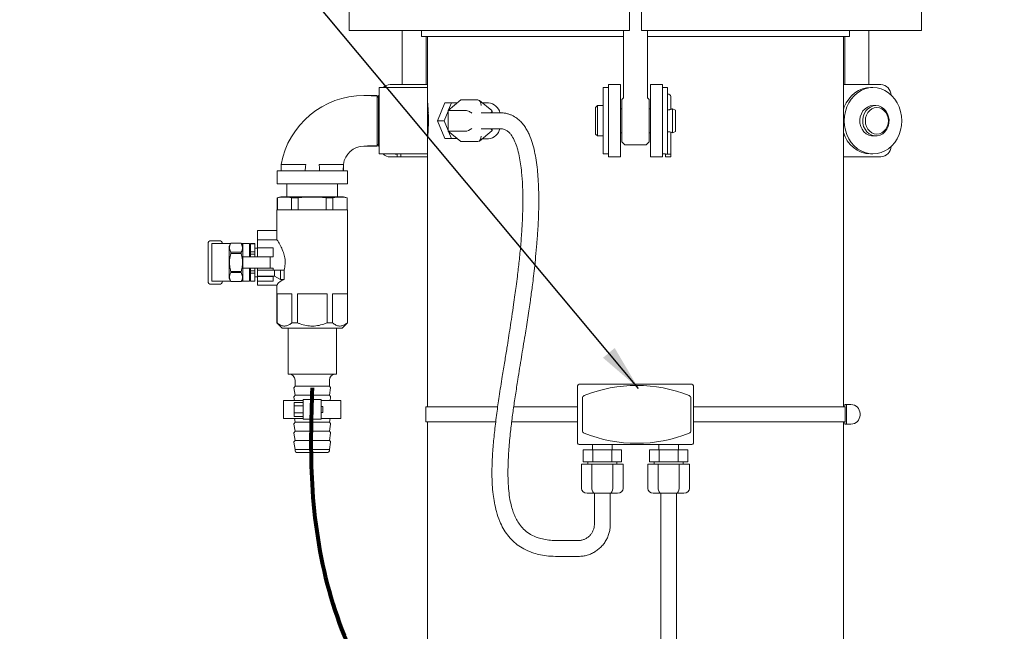
# Model space of a CAD drawing. Units: inches. Extents: x 0.1 to 22.1, y 0.1 to 17.1.
# Drawn here: x 4.8 to 7.3, y 3.6 to 5.2 of the extents above; entities that cross this region are included whole.
import ezdxf

# ---------------------------------------------------------------- set-up
doc = ezdxf.new("R2010")
doc.units = ezdxf.units.IN
doc.header["$MEASUREMENT"] = 0
doc.layers.add('7', color=7, linetype='Continuous', lineweight=15)
doc.styles.add('SLDTEXTSTYLE0', font='TXT', dxfattribs={"width": 0.75})
doc.dimstyles.new('SLDDIMSTYLE0', dxfattribs={"dimtxt": 0.12, "dimasz": 0.12, "dimexe": 0, "dimexo": 0.0625, "dimgap": 0.03, "dimtad": 0, "dimtih": 1, "dimtoh": 1, "dimlfac": 8, "dimrnd": 1e-09, "dimzin": 12, "dimdsep": 46, "dimlunit": 5, "dimtxsty": 'SLDTEXTSTYLE0', "dimsah": 1, "dimcen": 0.09, "dimadec": 0, "dimazin": 3, "dimtfac": 1, "dimtofl": 0, "dimtmove": 0, "dimatfit": 3, "dimfxl": 0, "dimfrac": 2, "dimtolj": 1, "dimtzin": 12, "dimarcsym": 0})
doc.dimstyles.new('SLDDIMSTYLE2', dxfattribs={"dimtxt": 0, "dimasz": 0.12, "dimexe": 0, "dimexo": 0.0625, "dimgap": 0, "dimtad": 0, "dimtih": 1, "dimtoh": 1, "dimdec": 0, "dimrnd": 1e-09, "dimzin": 0, "dimdsep": 46, "dimlunit": 5, "dimtxsty": 'Standard', "dimsah": 1, "dimcen": 0.09, "dimadec": 0, "dimazin": 0, "dimtfac": 0.12, "dimtdec": 0, "dimtofl": 0, "dimtmove": 0, "dimatfit": 3, "dimfxl": 0, "dimfrac": 2, "dimtolj": 1, "dimtzin": 0, "dimarcsym": 0})

# ---------------------------------------------------------------- blocks, each defined once
blk = doc.blocks.new('_D')
at = {"layer": '7'}
for p, q in [((7.8974, 8.2011), (3.8701, 8.2011)), ((3.9951, 8.2011), (3.9951, 5.2202)), ((3.8825, 5.206), (3.8825, 5.0442)), ((3.8825, 5.206), (3.9068, 5.206)), ((4.3344, 5.206), (4.3101, 5.206)), ((4.3344, 5.206), (4.3344, 5.0442)), ((3.8825, 5.0442), (3.9068, 5.0442)), ((3.9951, 2.3261), (3.9951, 5.0299)), ((4.3344, 5.0442), (4.3101, 5.0442)), ((5.2083, 2.3261), (3.8701, 2.3261))]:
    blk.add_line(p, q, dxfattribs=at)
for points in [[(3.9951, 8.2011), (3.9751, 8.0811), (4.0151, 8.0811)], [(3.9951, 2.3261), (4.0151, 2.4461), (3.9751, 2.4461)]]:
    blk.add_solid(points, dxfattribs=at)
at = {"layer": '7', "char_height": 0.12, "attachment_point": 1, "style": 'SLDTEXTSTYLE0'}
for s, insert in [('47"', (3.6071, 5.1846)), ('1194', (3.9311, 5.1846))]:
    blk.add_mtext(s, dxfattribs=dict(at, insert=insert))

msp = doc.modelspace()

# ---------------------------------------------------------------- linework, layer by layer
at = {"color": 7, "linetype": 'Continuous', "lineweight": 15}
for p, q in [((5.6266, 5.2948), (5.6266, 5.2011)), ((6.3527, 5.2948), (6.3527, 5.2011)), ((6.3839, 5.2948), (6.3839, 5.2011)), ((7.11, 5.2011), (7.11, 5.2948)), ((5.6266, 5.2011), (5.6578, 5.2011)), ((5.6578, 5.2011), (5.7608, 5.2011)), ((5.7608, 5.2011), (6.0229, 5.2011)), ((5.7632, 5.2011), (5.7632, 5.0604)), ((5.8136, 5.2011), (5.8136, 5.1854)), ((5.8136, 5.1854), (6.337, 5.1854)), ((5.8257, 5.0604), (5.8257, 5.1854)), ((5.8292, 5.1854), (5.8292, 5.0526)), ((6.0229, 5.2011), (6.1515, 5.2011)), ((6.1515, 5.2011), (6.2263, 5.2011)), ((6.2263, 5.2011), (6.3527, 5.2011)), ((6.337, 5.2011), (6.337, 5.0261)), ((6.3839, 5.2011), (6.5103, 5.2011)), ((6.3995, 5.0261), (6.3995, 5.2011)), ((6.3995, 5.1854), (6.923, 5.1854)), ((6.5103, 5.2011), (6.5851, 5.2011)), ((6.5851, 5.2011), (6.7137, 5.2011)), ((6.7137, 5.2011), (6.9758, 5.2011)), ((6.9074, 4.2245), (6.9074, 5.1854)), ((6.9109, 5.1854), (6.9109, 5.0604)), ((6.923, 5.1854), (6.923, 5.2011)), ((6.9734, 5.0604), (6.9734, 5.2011)), ((6.9758, 5.2011), (7.0788, 5.2011)), ((7.0788, 5.2011), (7.11, 5.2011)), ((5.7322, 5.0604), (5.8292, 5.0604)), ((6.298, 5.0292), (6.298, 5.0604)), ((6.298, 5.0604), (6.3292, 5.0604)), ((6.3292, 5.0292), (6.3292, 5.0604)), ((6.4074, 5.0292), (6.4074, 5.0604)), ((6.4074, 5.0604), (6.4386, 5.0604)), ((6.4386, 5.0292), (6.4386, 5.0604)), ((7.0044, 5.0604), (6.9074, 5.0604)), ((5.6985, 5.0323), (5.6644, 5.0323)), ((5.7021, 5.0323), (5.6985, 5.0261)), ((5.7029, 5.0323), (5.7021, 5.0323)), ((5.7021, 5.0323), (5.7021, 4.9011)), ((5.7042, 5.03), (5.7029, 5.0323)), ((5.7029, 5.0323), (5.7029, 4.9011)), ((5.8292, 5.0526), (5.7042, 5.0526)), ((5.7042, 4.9667), (5.7042, 5.0526)), ((5.7593, 5.0529), (5.7527, 5.0529)), ((5.7593, 5.0529), (5.765, 5.0526)), ((5.8292, 4.9667), (5.8292, 5.0526)), ((6.298, 5.0529), (6.2849, 5.0529)), ((6.2849, 4.9667), (6.2849, 5.0529)), ((6.298, 5.026), (6.298, 5.0292)), ((6.3292, 4.9042), (6.3292, 5.0292)), ((6.4074, 4.9042), (6.4074, 5.0292)), ((6.4517, 5.0529), (6.4386, 5.0529)), ((6.4386, 5.026), (6.4386, 5.0292)), ((6.4517, 4.9667), (6.4517, 5.0529)), ((6.4597, 5.0161), (6.4597, 5.0292)), ((6.9839, 5.0529), (6.9773, 5.0529)), ((5.8743, 5.0129), (5.8554, 4.9667)), ((5.8743, 5.0129), (5.8911, 5.0129)), ((5.9155, 5.0208), (5.8824, 4.9937)), ((5.8911, 5.0129), (5.8837, 4.9949)), ((5.9059, 5.0129), (5.8911, 5.0129)), ((5.9597, 5.0208), (5.9155, 5.0208)), ((5.9959, 4.993), (5.9637, 5.0193)), ((5.9871, 5.0136), (5.9707, 5.0136)), ((6.2699, 5.0061), (6.2649, 5.0011)), ((6.2849, 5.0061), (6.2699, 5.0061)), ((6.2699, 4.9273), (6.2699, 5.0061)), ((6.298, 4.9667), (6.298, 5.026)), ((6.3367, 5.0253), (6.3331, 5.0217)), ((6.3331, 4.9117), (6.3331, 5.0217)), ((6.4035, 5.0217), (6.3999, 5.0253)), ((6.4035, 5.0217), (6.4035, 4.9117)), ((6.4386, 4.9667), (6.4386, 5.026)), ((6.4597, 5.0114), (6.4597, 5.0161)), ((6.4597, 5.0028), (6.4597, 5.0114)), ((6.4597, 5.0028), (6.4597, 4.9962)), ((6.9914, 5.0061), (6.9839, 5.0061)), ((5.8824, 4.9915), (5.8722, 4.9667)), ((5.8824, 4.9937), (5.8824, 4.9396)), ((5.9266, 4.9937), (5.8824, 4.9937)), ((6.0178, 4.9873), (5.9686, 4.9873)), ((5.9965, 4.9873), (5.9965, 4.9916)), ((6.2649, 4.9323), (6.2649, 5.0011)), ((6.3331, 4.9977), (6.3292, 4.9977)), ((6.4074, 4.9977), (6.4035, 4.9977)), ((6.4724, 4.9942), (6.4645, 4.9977)), ((6.4645, 4.9357), (6.4645, 4.9977)), ((6.4724, 4.9392), (6.4724, 4.9942)), ((5.7042, 4.8807), (5.7042, 4.9667)), ((5.8292, 4.8807), (5.8292, 4.9667)), ((5.8554, 4.9667), (5.8743, 4.9204)), ((5.8554, 4.9667), (5.8722, 4.9667)), ((5.8722, 4.9667), (5.8824, 4.9418)), ((6.2849, 4.8805), (6.2849, 4.9667)), ((6.298, 4.9073), (6.298, 4.9667)), ((6.4386, 4.9073), (6.4386, 4.9667)), ((6.4517, 4.8808), (6.4517, 4.9667)), ((5.8824, 4.9396), (5.9155, 4.9126)), ((5.9266, 4.9396), (5.8824, 4.9396)), ((5.8837, 4.9385), (5.8911, 4.9204)), ((5.9637, 4.9141), (5.9959, 4.9404)), ((5.9686, 4.9461), (6.0178, 4.9461)), ((5.9965, 4.9417), (5.9965, 4.9461)), ((6.2649, 4.9323), (6.2699, 4.9273)), ((6.2699, 4.9273), (6.2849, 4.9273)), ((6.3292, 4.9357), (6.3331, 4.9357)), ((6.4035, 4.9357), (6.4074, 4.9357)), ((6.4597, 4.9371), (6.4597, 4.8804)), ((6.4645, 4.9357), (6.4724, 4.9392)), ((6.9839, 4.9273), (6.9914, 4.9273)), ((5.6644, 4.9011), (5.6985, 4.9011)), ((5.6985, 4.9073), (5.7021, 4.9011)), ((5.7021, 4.9011), (5.7029, 4.9011)), ((5.7029, 4.9011), (5.7042, 4.9033)), ((5.8743, 4.9204), (5.8911, 4.9204)), ((5.8911, 4.9204), (5.9059, 4.9204)), ((5.9597, 4.9126), (5.9155, 4.9126)), ((5.9707, 4.9198), (5.9871, 4.9198)), ((6.298, 4.9042), (6.298, 4.9073)), ((6.298, 4.8729), (6.298, 4.9042)), ((6.3292, 4.8729), (6.3292, 4.9042)), ((6.3331, 4.9117), (6.3403, 4.9045)), ((6.3412, 4.9042), (6.3954, 4.9042)), ((6.3963, 4.9045), (6.4035, 4.9117)), ((6.4074, 4.8729), (6.4074, 4.9042)), ((6.4386, 4.9042), (6.4386, 4.9073)), ((6.4386, 4.8729), (6.4386, 4.9042)), ((5.7042, 4.8807), (5.8292, 4.8807)), ((5.7453, 4.8807), (5.7453, 4.8804)), ((5.7482, 4.8804), (5.7453, 4.8804)), ((5.7482, 4.8807), (5.7482, 4.8804)), ((5.7503, 4.8804), (5.7482, 4.8804)), ((5.7503, 4.8807), (5.7503, 4.8729)), ((5.7601, 4.8729), (5.7601, 4.8807)), ((5.765, 4.8807), (5.7601, 4.8805)), ((5.8292, 4.8807), (5.8292, 4.2245)), ((6.2849, 4.8805), (6.298, 4.8805)), ((6.4386, 4.8805), (6.446, 4.8805)), ((6.446, 4.8805), (6.446, 4.8804)), ((6.4597, 4.8804), (6.446, 4.8804)), ((6.446, 4.8804), (6.446, 4.8729)), ((6.4597, 4.8804), (6.4597, 4.8729)), ((6.9773, 4.8805), (6.9839, 4.8805)), ((5.4496, 4.8536), (5.4496, 4.8367)), ((5.6114, 4.8367), (5.6114, 4.8536)), ((5.7503, 4.8729), (5.7322, 4.8729)), ((5.7503, 4.8729), (5.7601, 4.8729)), ((5.8292, 4.8729), (5.7601, 4.8729)), ((6.298, 4.8729), (6.3292, 4.8729)), ((6.4074, 4.8729), (6.4386, 4.8729)), ((6.446, 4.8729), (6.4597, 4.8729)), ((6.9074, 4.8729), (7.0044, 4.8729)), ((5.4392, 4.8367), (5.4392, 4.8029)), ((5.6217, 4.8367), (5.4392, 4.8367)), ((5.6217, 4.8029), (5.6217, 4.8367)), ((5.6217, 4.8029), (5.4392, 4.8029)), ((5.4649, 4.8029), (5.4649, 4.7694)), ((5.5961, 4.7694), (5.5961, 4.8029)), ((5.4492, 4.7694), (5.4399, 4.7669)), ((5.4399, 4.7669), (5.4399, 4.7358)), ((5.4404, 4.7669), (5.4399, 4.7669)), ((5.4404, 4.7669), (5.4404, 4.7358)), ((5.5305, 4.7694), (5.4492, 4.7694)), ((5.4768, 4.7358), (5.4768, 4.7669)), ((5.4941, 4.7669), (5.4768, 4.7669)), ((5.4941, 4.7669), (5.4941, 4.7358)), ((5.6117, 4.7694), (5.5305, 4.7694)), ((5.5669, 4.7358), (5.5669, 4.7669)), ((5.5842, 4.7669), (5.5669, 4.7669)), ((5.5842, 4.7669), (5.5842, 4.7358)), ((5.6211, 4.7669), (5.6117, 4.7694)), ((5.6211, 4.7669), (5.6206, 4.7669)), ((5.6206, 4.7358), (5.6206, 4.7669)), ((5.6211, 4.7358), (5.6211, 4.7669)), ((5.4391, 4.7358), (5.4391, 4.657)), ((5.5305, 4.7358), (5.4391, 4.7358)), ((5.6219, 4.7358), (5.5305, 4.7358)), ((5.6219, 4.4425), (5.6219, 4.7358)), ((5.3883, 4.6819), (5.4391, 4.6819)), ((5.3883, 4.6577), (5.3883, 4.6819)), ((5.2603, 4.6477), (5.2603, 4.5504)), ((5.2681, 4.6556), (5.2897, 4.6556)), ((5.2703, 4.6479), (5.2703, 4.5502)), ((5.2703, 4.6479), (5.2812, 4.6479)), ((5.2812, 4.6479), (5.3188, 4.6479)), ((5.3194, 4.6488), (5.3149, 4.641)), ((5.3463, 4.6488), (5.3194, 4.6488)), ((5.3194, 4.6488), (5.3194, 4.6488)), ((5.3463, 4.6488), (5.3194, 4.6488)), ((5.3508, 4.641), (5.3463, 4.6488)), ((5.3463, 4.6488), (5.3463, 4.6488)), ((5.3468, 4.6479), (5.3508, 4.6479)), ((5.368, 4.6479), (5.3508, 4.6479)), ((5.3508, 4.6479), (5.3508, 4.6168)), ((5.368, 4.6479), (5.368, 4.6168)), ((5.3813, 4.6479), (5.3703, 4.6479)), ((5.3703, 4.6478), (5.3703, 4.6479)), ((5.3813, 4.6478), (5.3703, 4.6478)), ((5.3703, 4.6478), (5.3703, 4.6265)), ((5.3813, 4.6478), (5.3813, 4.6479)), ((5.3813, 4.6265), (5.3813, 4.6478)), ((5.4395, 4.6577), (5.3883, 4.6577)), ((5.3883, 4.6373), (5.3883, 4.6577)), ((5.3149, 4.5571), (5.3149, 4.641)), ((5.3194, 4.6224), (5.3194, 4.6254)), ((5.3194, 4.6254), (5.3463, 4.6254)), ((5.3463, 4.6224), (5.3194, 4.6224)), ((5.3463, 4.6224), (5.3463, 4.6254)), ((5.3703, 4.6284), (5.368, 4.6284)), ((5.3703, 4.6265), (5.3813, 4.6265)), ((5.3703, 4.6204), (5.3703, 4.6265)), ((5.3813, 4.6204), (5.3703, 4.6204)), ((5.3703, 4.6204), (5.3703, 4.6137)), ((5.3883, 4.6366), (5.3813, 4.6366)), ((5.3813, 4.6204), (5.3813, 4.6265)), ((5.3813, 4.6137), (5.3813, 4.6204)), ((5.3883, 4.6373), (5.4289, 4.6373)), ((5.3883, 4.6373), (5.3883, 4.6168)), ((5.4289, 4.6137), (5.4289, 4.6373)), ((5.3508, 4.6168), (5.3508, 4.6137)), ((5.3727, 4.6137), (5.3508, 4.6137)), ((5.3508, 4.6137), (5.3508, 4.5844)), ((5.368, 4.6168), (5.368, 4.6137)), ((5.4211, 4.6137), (5.3727, 4.6137)), ((5.3883, 4.6168), (5.3883, 4.6137)), ((5.4211, 4.6137), (5.4211, 4.5844)), ((5.4289, 4.6137), (5.4211, 4.6137)), ((5.3194, 4.5727), (5.3194, 4.5757)), ((5.3194, 4.5757), (5.3463, 4.5757)), ((5.3463, 4.5727), (5.3194, 4.5727)), ((5.3463, 4.5727), (5.3463, 4.5757)), ((5.3508, 4.5844), (5.3727, 4.5844)), ((5.3508, 4.5844), (5.3508, 4.5813)), ((5.3508, 4.5813), (5.3508, 4.5502)), ((5.368, 4.5844), (5.368, 4.5813)), ((5.368, 4.5813), (5.368, 4.5502)), ((5.368, 4.5698), (5.3703, 4.5698)), ((5.3703, 4.5844), (5.3703, 4.5778)), ((5.3703, 4.5778), (5.3813, 4.5778)), ((5.3703, 4.5717), (5.3703, 4.5778)), ((5.3813, 4.5717), (5.3703, 4.5717)), ((5.3703, 4.5717), (5.3703, 4.5504)), ((5.4211, 4.5844), (5.3727, 4.5844)), ((5.3813, 4.5778), (5.3813, 4.5844)), ((5.3813, 4.5717), (5.3813, 4.5778)), ((5.3813, 4.5504), (5.3813, 4.5717)), ((5.3883, 4.5844), (5.3883, 4.5813)), ((5.3883, 4.5813), (5.3883, 4.5795)), ((5.3883, 4.5795), (5.4324, 4.5795)), ((5.3883, 4.5639), (5.3883, 4.5795)), ((5.4211, 4.5844), (5.4289, 4.5844)), ((5.4289, 4.5844), (5.4289, 4.5795)), ((5.4324, 4.5639), (5.4324, 4.5795)), ((5.4483, 4.5795), (5.4324, 4.5795)), ((5.4483, 4.5551), (5.4483, 4.5795)), ((5.4577, 4.5795), (5.4483, 4.5795)), ((5.4577, 4.5551), (5.4577, 4.5795)), ((5.2703, 4.5502), (5.2812, 4.5502)), ((5.2812, 4.5502), (5.3188, 4.5502)), ((5.3149, 4.5571), (5.3194, 4.5493)), ((5.3194, 4.5493), (5.3463, 4.5493)), ((5.3194, 4.5493), (5.3194, 4.5493)), ((5.3194, 4.5493), (5.3463, 4.5493)), ((5.3463, 4.5493), (5.3508, 4.5571)), ((5.3463, 4.5493), (5.3463, 4.5493)), ((5.3468, 4.5502), (5.3508, 4.5502)), ((5.368, 4.5502), (5.3508, 4.5502)), ((5.3703, 4.5504), (5.3813, 4.5504)), ((5.3703, 4.5502), (5.3703, 4.5504)), ((5.3703, 4.5502), (5.3813, 4.5502)), ((5.3813, 4.5616), (5.3883, 4.5616)), ((5.3813, 4.5502), (5.3813, 4.5504)), ((5.3883, 4.5639), (5.4324, 4.5639)), ((5.3883, 4.5624), (5.3883, 4.5639)), ((5.3883, 4.5624), (5.4289, 4.5624)), ((5.3883, 4.5624), (5.3883, 4.5505)), ((5.3883, 4.5432), (5.3883, 4.5505)), ((5.4289, 4.5505), (5.3883, 4.5505)), ((5.3883, 4.5405), (5.3883, 4.5432)), ((5.4289, 4.5624), (5.4289, 4.5505)), ((5.4483, 4.5551), (5.4324, 4.5639)), ((5.4577, 4.5551), (5.4483, 4.5551)), ((5.2681, 4.5426), (5.2897, 4.5426)), ((5.3883, 4.5405), (5.4395, 4.5405)), ((5.4391, 4.5411), (5.4391, 4.4425)), ((5.4777, 4.5178), (5.4395, 4.5178)), ((5.4395, 4.5178), (5.4395, 4.4425)), ((5.4777, 4.4425), (5.4777, 4.5178)), ((5.5688, 4.5178), (5.4922, 4.5178)), ((5.4922, 4.5178), (5.4922, 4.4425)), ((5.5688, 4.4425), (5.5688, 4.5178)), ((5.6215, 4.5178), (5.5832, 4.5178)), ((5.5832, 4.5178), (5.5832, 4.4425)), ((5.6215, 4.4425), (5.6215, 4.5178)), ((5.4391, 4.4425), (5.4528, 4.4288)), ((5.4395, 4.4425), (5.4391, 4.4425)), ((5.4922, 4.4425), (5.4777, 4.4425)), ((5.5832, 4.4425), (5.5688, 4.4425)), ((5.6081, 4.4288), (5.6219, 4.4425)), ((5.6219, 4.4425), (5.6215, 4.4425)), ((5.5305, 4.4288), (5.4528, 4.4288)), ((5.468, 4.4288), (5.468, 4.3095)), ((5.6081, 4.4288), (5.5305, 4.4288)), ((5.593, 4.3095), (5.593, 4.4288)), ((5.468, 4.3095), (5.5305, 4.3095)), ((5.4859, 4.2938), (5.4859, 4.2782)), ((5.5305, 4.3095), (5.593, 4.3095)), ((5.5751, 4.2782), (5.5751, 4.2938)), ((5.483, 4.2735), (5.4859, 4.2548)), ((5.4859, 4.2782), (5.4834, 4.2749)), ((5.4859, 4.2782), (5.5305, 4.2782)), ((5.5305, 4.2782), (5.5751, 4.2782)), ((5.5776, 4.2749), (5.5751, 4.2782)), ((5.5751, 4.2548), (5.578, 4.2735)), ((6.2183, 4.1306), (6.2183, 4.2793)), ((6.222, 4.2831), (6.5145, 4.2831)), ((6.5183, 4.2793), (6.5183, 4.1306)), ((5.4563, 4.2413), (5.4563, 4.1944)), ((5.507, 4.2413), (5.4563, 4.2413)), ((5.483, 4.25), (5.4843, 4.2413)), ((5.4859, 4.2548), (5.4834, 4.2515)), ((5.4859, 4.2548), (5.5305, 4.2548)), ((5.507, 4.2198), (5.507, 4.2432)), ((5.507, 4.2432), (5.5539, 4.2432)), ((5.5305, 4.2548), (5.5751, 4.2548)), ((5.5539, 4.2432), (5.5539, 4.2198)), ((5.6047, 4.2413), (5.5539, 4.2413)), ((5.5776, 4.2515), (5.5751, 4.2548)), ((5.5766, 4.2413), (5.578, 4.25)), ((5.6047, 4.1944), (5.6047, 4.2413)), ((6.2308, 4.1631), (6.2308, 4.2468)), ((6.512, 4.2468), (6.512, 4.1631)), ((5.4836, 4.2359), (5.507, 4.2359)), ((5.4836, 4.2268), (5.4836, 4.2359)), ((5.4836, 4.2088), (5.4836, 4.2268)), ((5.4836, 4.2268), (5.507, 4.2268)), ((5.507, 4.2159), (5.507, 4.2198)), ((5.507, 4.1924), (5.507, 4.2159)), ((5.5578, 4.2256), (5.5539, 4.2256)), ((5.5539, 4.2159), (5.5539, 4.2198)), ((5.5539, 4.2159), (5.5539, 4.1924)), ((5.5578, 4.2256), (5.5578, 4.21)), ((5.8245, 4.2245), (5.8245, 4.1854)), ((5.8245, 4.2245), (6.0107, 4.2245)), ((6.0525, 4.2245), (6.2183, 4.2245)), ((6.5183, 4.2245), (6.9119, 4.2245)), ((6.911, 4.2304), (6.911, 4.2245)), ((6.911, 4.2304), (6.9152, 4.2304)), ((6.9119, 4.1854), (6.9119, 4.2245)), ((6.9152, 4.2304), (6.9152, 4.1796)), ((6.9152, 4.2304), (6.9269, 4.2304)), ((5.507, 4.1944), (5.4563, 4.1944)), ((5.4836, 4.2088), (5.507, 4.2088)), ((5.4836, 4.1998), (5.4836, 4.2088)), ((5.4836, 4.1998), (5.507, 4.1998)), ((5.4843, 4.1944), (5.4859, 4.1845)), ((5.5539, 4.1924), (5.507, 4.1924)), ((5.5539, 4.21), (5.5578, 4.21)), ((5.6047, 4.1944), (5.5539, 4.1944)), ((5.5751, 4.1845), (5.5766, 4.1944)), ((5.8245, 4.1854), (6.0058, 4.1854)), ((5.8292, 4.1854), (5.8292, 3.0526)), ((6.0473, 4.1854), (6.2183, 4.1854)), ((6.5183, 4.1854), (6.9119, 4.1854)), ((6.9074, 2.6854), (6.9074, 4.1854)), ((6.911, 4.1854), (6.911, 4.1796)), ((6.9503, 4.2069), (6.9503, 4.203)), ((5.483, 4.1797), (5.4859, 4.161)), ((5.4859, 4.1845), (5.4834, 4.1812)), ((5.4859, 4.161), (5.4834, 4.1577)), ((5.4859, 4.1845), (5.5305, 4.1845)), ((5.4859, 4.161), (5.5305, 4.161)), ((5.5305, 4.1845), (5.5751, 4.1845)), ((5.5305, 4.161), (5.5751, 4.161)), ((5.5776, 4.1812), (5.5751, 4.1845)), ((5.5751, 4.161), (5.578, 4.1797)), ((5.5776, 4.1577), (5.5751, 4.161)), ((6.911, 4.1796), (6.9152, 4.1796)), ((6.9152, 4.1796), (6.9269, 4.1796)), ((5.483, 4.1563), (5.4859, 4.1376)), ((5.4859, 4.1376), (5.4834, 4.1343)), ((5.4859, 4.1376), (5.5305, 4.1376)), ((5.5305, 4.1376), (5.5751, 4.1376)), ((5.5751, 4.1376), (5.578, 4.1563)), ((5.5776, 4.1343), (5.5751, 4.1376)), ((5.483, 4.1329), (5.4859, 4.1142)), ((5.4859, 4.1142), (5.4859, 4.1104)), ((5.4859, 4.1142), (5.5305, 4.1142)), ((5.5305, 4.1142), (5.5751, 4.1142)), ((5.5751, 4.1142), (5.578, 4.1329)), ((5.5751, 4.1104), (5.5751, 4.1142)), ((6.5145, 4.1268), (6.222, 4.1268)), ((6.2327, 4.0818), (6.2327, 4.1131)), ((6.2576, 4.1131), (6.2327, 4.1131)), ((6.257, 4.1268), (6.257, 4.1131)), ((6.2576, 4.0818), (6.2576, 4.1131)), ((6.3072, 4.1131), (6.2576, 4.1131)), ((6.3072, 4.0818), (6.3072, 4.1131)), ((6.332, 4.1131), (6.3072, 4.1131)), ((6.3077, 4.1131), (6.3077, 4.1268)), ((6.332, 4.0818), (6.332, 4.1131)), ((6.4046, 4.0818), (6.4046, 4.1131)), ((6.4294, 4.1131), (6.4046, 4.1131)), ((6.4289, 4.1268), (6.4289, 4.1131)), ((6.4294, 4.0818), (6.4294, 4.1131)), ((6.479, 4.1131), (6.4294, 4.1131)), ((6.479, 4.0818), (6.479, 4.1131)), ((6.5039, 4.1131), (6.479, 4.1131)), ((6.4795, 4.1131), (6.4795, 4.1268)), ((6.5039, 4.0818), (6.5039, 4.1131)), ((5.5305, 4.1063), (5.49, 4.1063)), ((5.571, 4.1063), (5.5305, 4.1063)), ((6.2282, 4.0131), (6.2282, 4.0756)), ((6.2553, 4.0756), (6.2282, 4.0756)), ((6.2576, 4.0818), (6.2327, 4.0818)), ((6.2449, 4.0818), (6.2449, 4.0756)), ((6.2553, 4.0131), (6.2553, 4.0756)), ((6.3094, 4.0756), (6.2553, 4.0756)), ((6.3072, 4.0818), (6.2576, 4.0818)), ((6.332, 4.0818), (6.3072, 4.0818)), ((6.3094, 4.0131), (6.3094, 4.0756)), ((6.3365, 4.0756), (6.3094, 4.0756)), ((6.3199, 4.0756), (6.3199, 4.0818)), ((6.3365, 4.0131), (6.3365, 4.0756)), ((6.4001, 4.0131), (6.4001, 4.0756)), ((6.4272, 4.0756), (6.4001, 4.0756)), ((6.4294, 4.0818), (6.4046, 4.0818)), ((6.4167, 4.0818), (6.4167, 4.0756)), ((6.4272, 4.0131), (6.4272, 4.0756)), ((6.4813, 4.0756), (6.4272, 4.0756)), ((6.479, 4.0818), (6.4294, 4.0818)), ((6.5039, 4.0818), (6.479, 4.0818)), ((6.4813, 4.0131), (6.4813, 4.0756)), ((6.5084, 4.0756), (6.4813, 4.0756)), ((6.4917, 4.0756), (6.4917, 4.0818)), ((6.5084, 4.0131), (6.5084, 4.0756)), ((6.2625, 4.0006), (6.2427, 4.0006)), ((6.2617, 4.0006), (6.2617, 3.9196)), ((6.3022, 4.0006), (6.2625, 4.0006)), ((6.3221, 4.0006), (6.3022, 4.0006)), ((6.303, 3.9196), (6.303, 4.0006)), ((6.4344, 4.0006), (6.4145, 4.0006)), ((6.4336, 4.0006), (6.4336, 3.4453)), ((6.4741, 4.0006), (6.4344, 4.0006)), ((6.4939, 4.0006), (6.4741, 4.0006)), ((6.4749, 3.4453), (6.4749, 4.0006)), ((6.2199, 3.8777), (6.167, 3.8777)), ((6.167, 3.8364), (6.2199, 3.8364))]:
    msp.add_line(p, q, dxfattribs=at)
at = {"color": 7, "linetype": 'Continuous', "lineweight": 15, "flags": 128}
for points in [[(5.7034, 5.0314), (5.7038, 5.0318), (5.7042, 5.0322)], [(5.747, 5.0526), (5.7527, 5.0529), (5.7584, 5.0526)], [(6.9773, 5.0529), (6.9667, 5.052), (6.9563, 5.0494), (6.9463, 5.0451), (6.937, 5.0392), (6.9284, 5.0318), (6.9209, 5.0231), (6.9145, 5.0133), (6.9094, 5.0025), (6.9074, 4.9967)], [(7.0585, 4.9667), (7.0578, 4.9789), (7.0555, 4.991), (7.0518, 5.0025), (7.0467, 5.0133), (7.0403, 5.0231), (7.0328, 5.0318), (7.0242, 5.0392), (7.0149, 5.0451), (7.0049, 5.0494), (6.9945, 5.052), (6.9839, 5.0529), (6.9733, 5.052), (6.9629, 5.0494), (6.9529, 5.0451), (6.9435, 5.0392), (6.935, 5.0318), (6.9275, 5.0231), (6.9211, 5.0133), (6.916, 5.0025), (6.9123, 4.991), (6.91, 4.9789), (6.9092, 4.9667), (6.91, 4.9544), (6.9123, 4.9424), (6.916, 4.9309), (6.9211, 4.9201), (6.9275, 4.9102), (6.935, 4.9015), (6.9435, 4.8942), (6.9529, 4.8883), (6.9629, 4.884), (6.9733, 4.8814), (6.9839, 4.8805), (6.9945, 4.8814), (7.0049, 4.884), (7.0149, 4.8883), (7.0242, 4.8942), (7.0328, 4.9015), (7.0403, 4.9102), (7.0467, 4.9201), (7.0518, 4.9309), (7.0555, 4.9424), (7.0578, 4.9544), (7.0585, 4.9667)], [(6.9839, 5.0061), (6.9766, 5.0051), (6.9696, 5.0024), (6.9632, 4.998), (6.9579, 4.9922), (6.9538, 4.9851), (6.951, 4.9772), (6.9498, 4.9688), (6.9502, 4.9603), (6.9522, 4.9521), (6.9557, 4.9446), (6.9604, 4.9381), (6.9663, 4.9329), (6.973, 4.9294), (6.9802, 4.9275), (6.9839, 4.9273)], [(6.9914, 5.0061), (6.9841, 5.0051), (6.9771, 5.0024), (6.9707, 4.998), (6.9654, 4.9922), (6.9613, 4.9851), (6.9585, 4.9772), (6.9573, 4.9688), (6.9577, 4.9603), (6.9597, 4.9521), (6.9632, 4.9446), (6.9679, 4.9381), (6.9738, 4.9329), (6.9805, 4.9294), (6.9877, 4.9275), (6.9951, 4.9275), (7.0023, 4.9294), (7.009, 4.9329), (7.0148, 4.9381), (7.0196, 4.9446), (7.0231, 4.9521), (7.025, 4.9603), (7.0254, 4.9688), (7.0242, 4.9772), (7.0215, 4.9851), (7.0174, 4.9922), (7.012, 4.998), (7.0057, 5.0024), (6.9987, 5.0051), (6.9914, 5.0061)], [(5.8292, 4.9967), (5.8309, 4.991), (5.8317, 4.9874)], [(6.9939, 5.0011), (6.9873, 5.0002), (6.981, 4.9977), (6.9753, 4.9936), (6.9706, 4.9881), (6.9671, 4.9816), (6.9649, 4.9743), (6.9641, 4.9667), (6.9649, 4.959), (6.9671, 4.9518), (6.9706, 4.9452), (6.9753, 4.9398), (6.981, 4.9357), (6.9873, 4.9332), (6.9939, 4.9323), (7.0005, 4.9332), (7.0068, 4.9357), (7.0124, 4.9398), (7.0172, 4.9452), (7.0207, 4.9518), (7.0229, 4.959), (7.0237, 4.9667), (7.0229, 4.9743), (7.0207, 4.9816), (7.0172, 4.9881), (7.0124, 4.9936), (7.0068, 4.9977), (7.0005, 5.0002), (6.9939, 5.0011)], [(5.8312, 4.9439), (5.8309, 4.9424), (5.8292, 4.9366)], [(5.7042, 4.9011), (5.7038, 4.9015), (5.7034, 4.902)]]:
    msp.add_lwpolyline(points, dxfattribs=at)
at = {"color": 7, "linetype": 'Continuous', "lineweight": 15}
for centre, radius, start, end in [((5.7326, 5.0352), 0.0252, 90.7832, 136.3732), ((7.0023, 5.0316), 0.0289, 3.4718, 85.9398), ((5.6644, 4.8139), 0.2184, 90, 169.5455), ((6.4529, 5.0286), 0.00688, 5.2159, 99.418), ((5.9831, 4.9789), 0.0349, 13.2318, 83.3153), ((5.983, 4.9545), 0.0349, 276.6979, 346.9118), ((6.9808, 4.9565), 0.0761, 195.1537, 267.3446), ((5.6644, 4.8477), 0.0533, 90, 173.7351), ((6.3412, 4.9054), 0.00125, 225, 270), ((6.3954, 4.9054), 0.00125, 270, 315), ((7.0023, 4.9018), 0.0289, 274.0598, 356.5283), ((5.7326, 4.8981), 0.0252, 223.627, 269.2173), ((5.2681, 4.6477), 0.00781, 90, 180), ((5.2897, 4.6477), 0.00781, 1.146, 90), ((5.2681, 4.5504), 0.00781, 180, 270), ((5.2897, 4.5504), 0.00781, 270, 358.854), ((5.4703, 4.2938), 0.0156, 0, 90), ((5.5907, 4.2938), 0.0156, 90, 180), ((5.4848, 4.2738), 0.00188, 142.4094, 188.8358), ((5.5761, 4.2738), 0.00188, 351.1642, 37.5906), ((6.222, 4.2793), 0.00375, 90, 180), ((6.3714, 3.9145), 0.3655, 68.1675, 111.8325), ((6.5145, 4.2793), 0.00375, 0, 90), ((5.4848, 4.2503), 0.00188, 142.4094, 188.8358), ((5.5761, 4.2503), 0.00187, 351.1642, 37.5906), ((6.2383, 4.2468), 0.0075, 111.8325, 180), ((6.5045, 4.2468), 0.0075, 0, 68.1675), ((6.9269, 4.2069), 0.0234, 0, 90), ((6.9269, 4.203), 0.0234, 270, 0), ((5.4848, 4.18), 0.00188, 142.4094, 188.8358), ((5.5761, 4.18), 0.00188, 351.1642, 37.5906), ((6.2383, 4.1631), 0.0075, 180, 248.1675), ((6.5045, 4.1631), 0.0075, 291.8325, 0), ((5.4848, 4.1566), 0.00188, 142.4094, 188.8358), ((5.5761, 4.1566), 0.00188, 351.1642, 37.5906), ((6.3714, 4.4954), 0.3655, 248.1675, 291.8325), ((5.4848, 4.1331), 0.00188, 142.4094, 188.8358), ((5.49, 4.1104), 0.00406, 180, 270), ((5.571, 4.1104), 0.00406, 270, 0), ((5.5761, 4.1331), 0.00188, 351.1642, 37.5906), ((6.222, 4.1306), 0.00375, 180, 270), ((6.5145, 4.1306), 0.00375, 270, 0)]:
    msp.add_arc(centre, radius, start, end, dxfattribs=at)
for centre, major_axis, ratio, start_param, end_param in [((5.9597, 5.0064), (0, 0.0144), 0.612372, 4.712389, 6.283185), ((5.9354, 4.9865), (0.0123, -0.0059), 0.341999, 0.946273, 2.51707), ((5.984, 4.9865), (0.0123, 0.0059), 0.341999, 5.445006, 6.444061), ((5.9354, 4.9468), (0.0123, 0.0059), 0.341999, 3.766116, 5.336912), ((5.9597, 4.927), (0, 0.0144), 0.612372, 3.141593, 4.712389), ((5.984, 4.9468), (0.0123, -0.0059), 0.341999, 6.12231, 7.121365), ((5.5305, 4.5376), (0.0914, 0), 0.317914, 2.492624, 2.946138), ((6.2427, 4.0131), (-0.0144, 0), 0.866025, 0, 1.570796), ((6.2625, 4.0131), (0, 0.0125), 0.57735, 1.570796, 3.141593), ((6.3022, 4.0131), (0, 0.0125), 0.57735, 3.141593, 4.712389), ((6.3221, 4.0131), (0.0144, 0), 0.866025, 4.712389, 6.283185), ((6.4145, 4.0131), (-0.0144, 0), 0.866025, 0, 1.570796), ((6.4344, 4.0131), (0, 0.0125), 0.57735, 1.570796, 3.141593), ((6.4741, 4.0131), (0, 0.0125), 0.57735, 3.141593, 4.712389), ((6.4939, 4.0131), (0.0144, 0), 0.866025, 4.712389, 6.283185)]:
    msp.add_ellipse(centre, major_axis=major_axis, ratio=ratio, start_param=start_param, end_param=end_param, dxfattribs=at)
for points, knots in [([(5.6644, 5.0323), (5.6674, 5.0323), (5.6738, 5.0322), (5.6852, 5.0317), (5.6935, 5.0315), (5.6985, 5.0314)], [0, 0, 0, 0, 0.266644, 0.56446, 1, 1, 1, 1]), ([(5.6985, 5.0314), (5.6985, 5.0307), (5.6985, 5.0291), (5.6985, 5.0246), (5.6985, 5.0184), (5.6985, 5.0109), (5.6985, 5.002), (5.6985, 4.9921), (5.6985, 4.9811), (5.6985, 4.9734), (5.6985, 4.9695)], [0, 0, 0, 0, 0.121889, 0.247314, 0.369076, 0.494362, 0.616123, 0.741409, 0.868681, 1, 1, 1, 1]), ([(5.8292, 5.0175), (5.8292, 5.0175), (5.8292, 5.0175), (5.8294, 5.0155), (5.8302, 5.007), (5.831, 4.9941), (5.8315, 4.9798), (5.8317, 4.9647), (5.8314, 4.9496), (5.8307, 4.9344), (5.8299, 4.9229), (5.8293, 4.9168), (5.8293, 4.9162), (5.8292, 4.9159)], [0, 0, 0, 0, 0.001208, 0.10812, 0.215023, 0.322334, 0.429838, 0.500004, 0.607026, 0.714036, 0.821344, 0.928849, 1, 1, 1, 1]), ([(6.337, 5.0261), (6.337, 5.0261), (6.337, 5.0259), (6.337, 5.0256), (6.3368, 5.0254), (6.3367, 5.0253), (6.3367, 5.0253)], [0, 0, 0, 0, 0.197908, 0.539165, 0.827643, 1, 1, 1, 1]), ([(6.3999, 5.0253), (6.3999, 5.0253), (6.3997, 5.0254), (6.3996, 5.0257), (6.3996, 5.026), (6.3995, 5.0261)], [0, 0, 0, 0, 0.105356, 0.512474, 1, 1, 1, 1]), ([(6.167, 3.8777), (6.1606, 3.8778), (6.1485, 3.8781), (6.1313, 3.8806), (6.1139, 3.885), (6.0968, 3.8925), (6.0814, 3.9036), (6.0699, 3.9161), (6.0615, 3.9289), (6.0552, 3.9417), (6.05, 3.9554), (6.0455, 3.9712), (6.0417, 3.9905), (6.039, 4.0134), (6.0377, 4.0399), (6.0377, 4.0669), (6.0386, 4.0924), (6.04, 4.1152), (6.0419, 4.1376), (6.0441, 4.1591), (6.0465, 4.1795), (6.049, 4.1983), (6.0516, 4.217), (6.0543, 4.2359), (6.0582, 4.262), (6.0628, 4.2919), (6.068, 4.3247), (6.0726, 4.3531), (6.0773, 4.3817), (6.0816, 4.4078), (6.0856, 4.4329), (6.0892, 4.4558), (6.0927, 4.4783), (6.0957, 4.4991), (6.0983, 4.5181), (6.1008, 4.5371), (6.1036, 4.559), (6.1065, 4.585), (6.1097, 4.6154), (6.1127, 4.6493), (6.1153, 4.6848), (6.1171, 4.7208), (6.1178, 4.7552), (6.1175, 4.787), (6.1162, 4.8147), (6.1141, 4.8401), (6.1112, 4.8639), (6.1068, 4.8875), (6.101, 4.91), (6.0942, 4.9283), (6.0874, 4.9419), (6.0811, 4.9523), (6.0733, 4.9623), (6.0633, 4.9719), (6.0535, 4.9784), (6.0441, 4.9827), (6.0361, 4.9852), (6.0271, 4.987), (6.021, 4.9872), (6.0178, 4.9873)], [0, 0, 0, 0, 0.015311, 0.028871, 0.041343, 0.058083, 0.073136, 0.086501, 0.09875, 0.109938, 0.120761, 0.133741, 0.149377, 0.168068, 0.189054, 0.212969, 0.232711, 0.24989, 0.267757, 0.286375, 0.30155, 0.31675, 0.331673, 0.346444, 0.362522, 0.39468, 0.418474, 0.442096, 0.463233, 0.487779, 0.505547, 0.524259, 0.543262, 0.560232, 0.574952, 0.589502, 0.606566, 0.628268, 0.653056, 0.680932, 0.71124, 0.739942, 0.769436, 0.795515, 0.818205, 0.837879, 0.858393, 0.87677, 0.895761, 0.914119, 0.923082, 0.932107, 0.943314, 0.953856, 0.966488, 0.973714, 0.981717, 0.99025, 1, 1, 1, 1]), ([(6.4642, 4.9977), (6.464, 4.9976), (6.4636, 4.9975), (6.4611, 4.9965), (6.458, 4.9957), (6.4551, 4.9953), (6.4532, 4.9952), (6.4521, 4.9953), (6.4517, 4.9953)], [0, 0, 0, 0, 0.241667, 0.479878, 0.712386, 0.828682, 0.941728, 1, 1, 1, 1]), ([(5.6985, 4.9639), (5.6985, 4.9644), (5.6985, 4.9654), (5.6985, 4.9673), (5.6985, 4.9687), (5.6985, 4.9695)], [0, 0, 0, 0, 0.279244, 0.558495, 1, 1, 1, 1]), ([(5.6985, 4.9639), (5.6985, 4.9603), (5.6985, 4.9529), (5.6985, 4.9423), (5.6985, 4.9323), (5.6985, 4.9234), (5.6985, 4.9156), (5.6985, 4.9093), (5.6985, 4.9044), (5.6985, 4.9028), (5.6985, 4.9019)], [0, 0, 0, 0, 0.12189, 0.247314, 0.369077, 0.494361, 0.616124, 0.74141, 0.868682, 1, 1, 1, 1]), ([(6.0178, 4.9461), (6.0197, 4.946), (6.0233, 4.9458), (6.0294, 4.9443), (6.0356, 4.9411), (6.0421, 4.9353), (6.0493, 4.926), (6.0561, 4.9128), (6.0624, 4.8948), (6.0672, 4.8755), (6.0708, 4.8546), (6.0739, 4.8289), (6.0759, 4.7971), (6.0765, 4.7599), (6.0758, 4.7215), (6.0739, 4.6827), (6.0709, 4.6431), (6.067, 4.6031), (6.0628, 4.5675), (6.059, 4.5383), (6.0557, 4.5139), (6.052, 4.4878), (6.0478, 4.4593), (6.0434, 4.4305), (6.0393, 4.4036), (6.0347, 4.3744), (6.0292, 4.3411), (6.0223, 4.299), (6.0152, 4.2542), (6.0087, 4.2075), (6.0033, 4.1638), (5.9989, 4.1204), (5.9965, 4.0828), (5.996, 4.0501), (5.9968, 4.0234), (5.999, 3.9985), (6.0025, 3.9751), (6.0078, 3.9516), (6.0154, 3.9292), (6.0252, 3.9089), (6.0364, 3.8918), (6.05, 3.8765), (6.0659, 3.8635), (6.0841, 3.8527), (6.1031, 3.8453), (6.123, 3.8401), (6.1439, 3.837), (6.159, 3.8366), (6.167, 3.8364)], [0, 0, 0, 0, 0.007978, 0.014518, 0.024698, 0.032902, 0.040261, 0.054525, 0.068245, 0.085406, 0.102141, 0.119427, 0.148043, 0.179489, 0.211148, 0.242604, 0.275078, 0.308364, 0.34054, 0.361597, 0.379091, 0.399652, 0.424824, 0.448012, 0.469089, 0.489855, 0.518264, 0.549557, 0.591129, 0.626077, 0.661686, 0.69572, 0.729779, 0.751305, 0.773583, 0.79348, 0.810952, 0.829857, 0.851096, 0.867261, 0.883483, 0.899718, 0.915853, 0.932094, 0.950014, 0.964183, 0.980883, 1, 1, 1, 1]), ([(6.4517, 4.9381), (6.4521, 4.9381), (6.4532, 4.9382), (6.4551, 4.938), (6.458, 4.9377), (6.4611, 4.9369), (6.4636, 4.9359), (6.464, 4.9358), (6.4642, 4.9357)], [0, 0, 0, 0, 0.057591, 0.170539, 0.287217, 0.52011, 0.758357, 1, 1, 1, 1]), ([(5.6644, 4.9011), (5.6674, 4.9011), (5.6738, 4.9012), (5.6852, 4.9017), (5.6935, 4.9018), (5.6985, 4.9019)], [0, 0, 0, 0, 0.266644, 0.56446, 1, 1, 1, 1]), ([(5.6985, 4.9019), (5.6985, 4.9017), (5.6985, 4.9012), (5.6985, 4.9011), (5.6985, 4.9011)], [0, 0, 0, 0, 0.498349, 1, 1, 1, 1]), ([(5.4503, 4.8367), (5.4502, 4.8399), (5.4499, 4.8455), (5.4497, 4.8511), (5.4496, 4.8536)], [0, 0, 0, 0, 0.5644813, 1, 1, 1, 1]), ([(5.5136, 4.8536), (5.5095, 4.8536), (5.5012, 4.8536), (5.4892, 4.8536), (5.4781, 4.8536), (5.4683, 4.8536), (5.4602, 4.8536), (5.4542, 4.8536), (5.4503, 4.8536), (5.4499, 4.8536), (5.4496, 4.8536)], [0, 0, 0, 0, 0.124333, 0.250403, 0.373766, 0.500458, 0.623928, 0.750301, 0.874578, 1, 1, 1, 1]), ([(5.512, 4.8367), (5.5121, 4.8382), (5.5123, 4.8415), (5.5129, 4.8458), (5.5134, 4.8498), (5.5136, 4.8524), (5.5136, 4.8536)], [0, 0, 0, 0, 0.258732, 0.566878, 0.802192, 1, 1, 1, 1]), ([(5.5497, 4.8367), (5.5496, 4.8382), (5.5495, 4.8415), (5.5491, 4.8458), (5.5488, 4.8498), (5.5487, 4.8524), (5.5487, 4.8536)], [0, 0, 0, 0, 0.259482, 0.566649, 0.801454, 1, 1, 1, 1]), ([(5.6114, 4.8536), (5.6111, 4.8536), (5.6107, 4.8536), (5.607, 4.8536), (5.6011, 4.8536), (5.5931, 4.8536), (5.5835, 4.8536), (5.5726, 4.8536), (5.561, 4.8536), (5.5528, 4.8536), (5.5487, 4.8536)], [0, 0, 0, 0, 0.118478, 0.24995, 0.375002, 0.499957, 0.633132, 0.74998, 0.873496, 1, 1, 1, 1]), ([(5.6106, 4.8367), (5.6108, 4.8399), (5.611, 4.8455), (5.6113, 4.8511), (5.6114, 4.8536)], [0, 0, 0, 0, 0.564482, 1, 1, 1, 1]), ([(5.4768, 4.7669), (5.4708, 4.7679), (5.4586, 4.7699), (5.4465, 4.7679), (5.4404, 4.7669)], [0, 0, 0, 0, 0.496992, 1, 1, 1, 1]), ([(5.5669, 4.7669), (5.5667, 4.7669), (5.5546, 4.7682), (5.5303, 4.7698), (5.5062, 4.7678), (5.4941, 4.7669)], [0, 0, 0, 0, 0.007613, 0.500857, 1, 1, 1, 1]), ([(5.6206, 4.7669), (5.6145, 4.7679), (5.6024, 4.7699), (5.5903, 4.7679), (5.5842, 4.7669)], [0, 0, 0, 0, 0.496992, 1, 1, 1, 1]), ([(5.3194, 4.6488), (5.3183, 4.6466), (5.3163, 4.6422), (5.3155, 4.6343), (5.3179, 4.6288), (5.3194, 4.6254)], [0, 0, 0, 0, 0.2826675, 0.5717481, 1, 1, 1, 1]), ([(5.3463, 4.6254), (5.3473, 4.6276), (5.3494, 4.632), (5.3502, 4.6399), (5.3477, 4.6455), (5.3463, 4.6488)], [0, 0, 0, 0, 0.282666, 0.571747, 1, 1, 1, 1]), ([(5.4577, 4.5795), (5.4588, 4.5846), (5.4609, 4.5948), (5.4599, 4.6109), (5.4557, 4.6261), (5.4506, 4.6376), (5.4461, 4.6461), (5.4422, 4.6527), (5.4393, 4.6574), (5.4394, 4.6571), (5.4395, 4.657)], [0, 0, 0, 0, 0.138891, 0.278229, 0.412168, 0.569521, 0.66286, 0.758976, 0.914323, 1, 1, 1, 1]), ([(5.3194, 4.6224), (5.3181, 4.617), (5.3159, 4.6074), (5.3159, 4.5932), (5.3175, 4.583), (5.319, 4.5772), (5.3194, 4.5757)], [0, 0, 0, 0, 0.350611, 0.621728, 0.900153, 1, 1, 1, 1]), ([(5.3463, 4.5757), (5.3467, 4.5772), (5.3481, 4.5829), (5.3498, 4.593), (5.3498, 4.6073), (5.3475, 4.617), (5.3463, 4.6224)], [0, 0, 0, 0, 0.099847, 0.371294, 0.649387, 1, 1, 1, 1]), ([(5.3194, 4.5727), (5.3183, 4.5705), (5.3163, 4.5661), (5.3155, 4.5582), (5.3179, 4.5526), (5.3194, 4.5493)], [0, 0, 0, 0, 0.282667, 0.571746, 1, 1, 1, 1]), ([(5.3463, 4.5493), (5.3473, 4.5515), (5.3494, 4.5559), (5.3502, 4.5638), (5.3477, 4.5694), (5.3463, 4.5727)], [0, 0, 0, 0, 0.282668, 0.571749, 1, 1, 1, 1]), ([(5.4395, 4.5411), (5.4394, 4.541), (5.4393, 4.5408), (5.4403, 4.5425), (5.4408, 4.5432)], [0, 0, 0, 0, 0.553022, 1, 1, 1, 1]), ([(5.4395, 4.4425), (5.4423, 4.4404), (5.448, 4.4361), (5.4568, 4.4336), (5.4657, 4.4348), (5.4726, 4.4384), (5.4765, 4.4415), (5.4777, 4.4425)], [0, 0, 0, 0, 0.22782, 0.462583, 0.676581, 0.898687, 1, 1, 1, 1]), ([(5.4922, 4.4425), (5.4945, 4.4416), (5.5019, 4.4386), (5.5149, 4.4351), (5.5315, 4.4335), (5.5482, 4.4355), (5.5606, 4.4392), (5.5673, 4.4419), (5.5688, 4.4425)], [0, 0, 0, 0, 0.094971, 0.302461, 0.509562, 0.724696, 0.940308, 1, 1, 1, 1]), ([(5.5832, 4.4425), (5.586, 4.4404), (5.5917, 4.4361), (5.6006, 4.4336), (5.6095, 4.4348), (5.6163, 4.4384), (5.6203, 4.4415), (5.6215, 4.4425)], [0, 0, 0, 0, 0.22782, 0.462582, 0.676581, 0.898688, 1, 1, 1, 1]), ([(6.2617, 3.9196), (6.2617, 3.9184), (6.2616, 3.9146), (6.2604, 3.9081), (6.2575, 3.9005), (6.2531, 3.8937), (6.2475, 3.8878), (6.2409, 3.8831), (6.2335, 3.8797), (6.2264, 3.878), (6.2218, 3.8778), (6.2199, 3.8777)], [0, 0, 0, 0, 0.05272, 0.175382, 0.298198, 0.421015, 0.543836, 0.666662, 0.789494, 0.912329, 1, 1, 1, 1]), ([(6.2199, 3.8364), (6.2222, 3.8365), (6.2282, 3.8366), (6.238, 3.8382), (6.249, 3.8414), (6.2593, 3.8461), (6.269, 3.8522), (6.2777, 3.8595), (6.2854, 3.868), (6.2918, 3.8774), (6.2969, 3.8876), (6.3005, 3.8984), (6.3026, 3.9091), (6.3029, 3.9163), (6.303, 3.9196)], [0, 0, 0, 0, 0.052685, 0.139763, 0.226885, 0.314006, 0.401127, 0.488249, 0.575372, 0.662494, 0.749618, 0.836742, 0.923867, 1, 1, 1, 1])]:
    msp.add_open_spline(points, degree=3, knots=knots, dxfattribs=at)
at = {"layer": '7', "lineweight": 80}
msp.add_open_spline([(5.5299, 4.2742), (5.5275, 4.191), (5.5198, 3.9241), (5.6338, 3.4484), (6.0943, 3.0828), (6.569, 2.9284), (6.9209, 2.8689), (7.0991, 2.872), (7.1502, 2.8729)], degree=3, knots=[0, 0, 0, 0, 0.102131, 0.327805, 0.566492, 0.782011, 0.937442, 1, 1, 1, 1], dxfattribs=at)

# ---------------------------------------------------------------- dimensions: what is measured, and where the dimension line sits
at = {"layer": '7'}
dim = msp.add_linear_dim(base=(3.9951, 2.3261), p1=(7.9474, 8.2011), p2=(5.2583, 2.3261), angle=90, dimstyle='SLDDIMSTYLE0', dxfattribs=at)
dim.commit()
dim.dimension.update_dxf_attribs({"geometry": '_D', "text_midpoint": (3.9951, 5.1251), "dimtype": 160})

# ---------------------------------------------------------------- leaders
msp.add_leader([(6.3762, 4.2724), (5.3513, 5.4996), (5.1052, 5.4996)], dimstyle='SLDDIMSTYLE2', dxfattribs=at)

doc.saveas('drawing.dxf')
